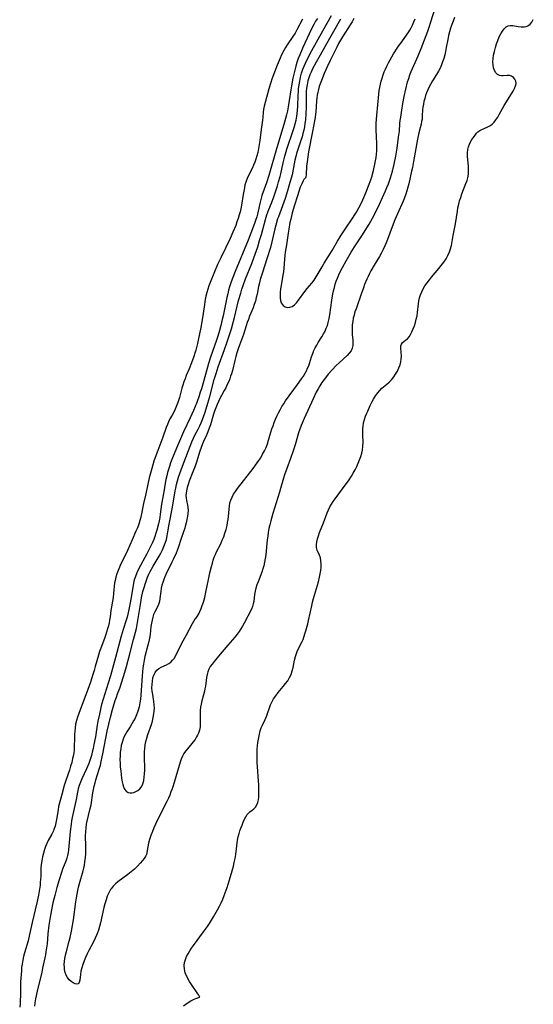
# Model space of a CAD drawing. Extents: x 1564696 to 1572898, y 2756403 to 2764605.
# Drawn here: x 1566885 to 1567130, y 2760374 to 2760845 of the extents above; entities that cross this region are included whole.
import ezdxf

# ---------------------------------------------------------------- set-up
doc = ezdxf.new("R2010")
doc.units = 0

msp = doc.modelspace()

# ---------------------------------------------------------------- linework, layer by layer
at = {"layer": 'WIL_003_Contours', "color": 0}
for points in [[(1566968.52, 2760558.32, 122), (1566968.8, 2760558.6, 122), (1566969.38, 2760559.44, 122), (1566970.14, 2760560.76, 122), (1566970.74, 2760561.95, 122), (1566971.35, 2760563.32, 122), (1566971.88, 2760564.75, 122), (1566972.37, 2760566.28, 122), (1566973.01, 2760568.65, 122), (1566973.57, 2760571.05, 122), (1566974.82, 2760577.18, 122), (1566975.54, 2760580.38, 122), (1566976.29, 2760583.46, 122), (1566976.68, 2760584.94, 122), (1566977.12, 2760586.4, 122), (1566977.62, 2760587.83, 122), (1566978.14, 2760589.09, 122), (1566978.71, 2760590.33, 122), (1566980.66, 2760594.23, 122), (1566981.41, 2760595.92, 122), (1566982.1, 2760597.65, 122), (1566982.71, 2760599.39, 122), (1566983.25, 2760601.16, 122), (1566983.69, 2760602.94, 122), (1566983.98, 2760604.4, 122), (1566984.2, 2760605.85, 122), (1566984.37, 2760607.31, 122), (1566984.64, 2760610.83, 122), (1566984.81, 2760612.31, 122), (1566985.08, 2760613.77, 122), (1566985.49, 2760615.18, 122), (1566986.09, 2760616.59, 122), (1566986.84, 2760617.96, 122), (1566987.71, 2760619.3, 122), (1566988.65, 2760620.62, 122), (1566996.12, 2760630.22, 122), (1566998.09, 2760632.88, 122), (1566998.96, 2760634.14, 122), (1566999.79, 2760635.42, 122), (1567000.72, 2760637.02, 122), (1567001.56, 2760638.65, 122), (1567002.33, 2760640.32, 122), (1567003.01, 2760642.01, 122), (1567003.6, 2760643.72, 122), (1567004.71, 2760647.58, 122), (1567005.19, 2760649.13, 122), (1567005.71, 2760650.68, 122), (1567006.26, 2760652.22, 122), (1567006.88, 2760653.79, 122), (1567007.56, 2760655.33, 122), (1567008.28, 2760656.86, 122), (1567009.06, 2760658.36, 122), (1567009.91, 2760659.82, 122), (1567010.79, 2760661.21, 122), (1567011.73, 2760662.58, 122), (1567017.4, 2760670.37, 122), (1567019.3, 2760673.05, 122), (1567020.2, 2760674.4, 122), (1567021.03, 2760675.78, 122), (1567021.67, 2760676.95, 122), (1567022.25, 2760678.14, 122), (1567022.74, 2760679.31, 122), (1567023.18, 2760680.48, 122), (1567024.16, 2760683.66, 122), (1567024.68, 2760685.23, 122), (1567025.24, 2760686.58, 122), (1567025.87, 2760687.9, 122), (1567026.57, 2760689.2, 122), (1567027.32, 2760690.48, 122), (1567029.02, 2760693.19, 122), (1567029.84, 2760694.55, 122), (1567030.58, 2760695.96, 122), (1567031.18, 2760697.3, 122), (1567031.68, 2760698.68, 122), (1567032.11, 2760700.1, 122), (1567032.52, 2760701.88, 122), (1567032.85, 2760703.69, 122), (1567033.85, 2760710.73, 122), (1567034.35, 2760713.72, 122), (1567034.65, 2760715.2, 122), (1567035.03, 2760716.75, 122), (1567035.46, 2760718.29, 122), (1567035.94, 2760719.8, 122), (1567036.48, 2760721.3, 122), (1567037.09, 2760722.76, 122), (1567037.66, 2760723.99, 122), (1567038.9, 2760726.39, 122), (1567040.61, 2760729.47, 122), (1567043.04, 2760733.69, 122), (1567044.61, 2760736.25, 122), (1567048.45, 2760742.02, 122), (1567050.61, 2760745.34, 122), (1567051.65, 2760747.02, 122), (1567053.28, 2760749.89, 122), (1567055.16, 2760753.52, 122), (1567056.62, 2760756.62, 122), (1567059.45, 2760762.95, 122), (1567060.16, 2760764.61, 122), (1567060.83, 2760766.27, 122), (1567061.35, 2760767.71, 122), (1567061.82, 2760769.16, 122), (1567062.77, 2760772.37, 122), (1567063.62, 2760775.73, 122), (1567064.42, 2760779.56, 122), (1567065.07, 2760783.42, 122), (1567065.77, 2760788.64, 122), (1567066.1, 2760791.51, 122), (1567066.38, 2760795.11, 122), (1567066.54, 2760796.67, 122), (1567066.73, 2760798.23, 122), (1567067.21, 2760801.51, 122), (1567067.76, 2760804.78, 122), (1567068.42, 2760808.16, 122), (1567069.18, 2760811.61, 122), (1567070.06, 2760815.06, 122), (1567070.58, 2760816.76, 122), (1567071.15, 2760818.45, 122), (1567071.77, 2760820.01, 122), (1567072.43, 2760821.54, 122), (1567074.53, 2760826.13, 122), (1567075.1, 2760827.45, 122), (1567076.55, 2760831.1, 122), (1567079.64, 2760839.34, 122), (1567080.49, 2760841.78, 122), (1567081, 2760843.34, 122), (1567083.31, 2760850.74, 122)], [(1566944.94, 2760445.22, 120), (1566944.9, 2760445.05, 120), (1566944.68, 2760444.68, 120), (1566944.12, 2760443.88, 120), (1566943.29, 2760442.82, 120), (1566942.21, 2760441.56, 120), (1566940.92, 2760440.19, 120), (1566939.45, 2760438.77, 120), (1566937.88, 2760437.42, 120), (1566936.22, 2760436.12, 120), (1566931.53, 2760432.65, 120), (1566930.3, 2760431.63, 120), (1566929.19, 2760430.54, 120), (1566928.21, 2760429.35, 120), (1566927.97, 2760429, 120), (1566927.1, 2760427.44, 120), (1566926.4, 2760425.76, 120), (1566925.82, 2760423.99, 120), (1566925.31, 2760422.17, 120), (1566924.85, 2760420.3, 120), (1566923.19, 2760413.05, 120), (1566922.71, 2760411.27, 120), (1566922.18, 2760409.51, 120), (1566921.76, 2760408.31, 120), (1566921.29, 2760407.12, 120), (1566920.65, 2760405.66, 120), (1566919.95, 2760404.22, 120), (1566917.65, 2760399.78, 120), (1566916.85, 2760398.19, 120), (1566916.07, 2760396.51, 120), (1566915.36, 2760394.83, 120), (1566914.73, 2760393.16, 120), (1566914.21, 2760391.51, 120), (1566913.82, 2760389.9, 120), (1566913.57, 2760388.31, 120), (1566913.23, 2760385.58, 120), (1566912.96, 2760384.57, 120), (1566912.5, 2760383.94, 120), (1566911.85, 2760383.78, 120), (1566911.03, 2760383.94, 120), (1566910.11, 2760384.37, 120), (1566909.16, 2760385.02, 120), (1566908.22, 2760385.84, 120), (1566907.38, 2760386.84, 120), (1566906.7, 2760387.99, 120), (1566906.23, 2760389.33, 120), (1566905.97, 2760390.8, 120), (1566905.9, 2760391.71, 120), (1566905.88, 2760393.11, 120), (1566905.96, 2760394.54, 120), (1566906.14, 2760396, 120), (1566906.46, 2760397.64, 120), (1566906.86, 2760399.29, 120), (1566908.26, 2760404.29, 120), (1566908.69, 2760405.98, 120), (1566909.33, 2760409.09, 120), (1566909.78, 2760411.7, 120), (1566910.23, 2760414.55, 120), (1566911.41, 2760423.16, 120), (1566911.68, 2760424.94, 120), (1566911.99, 2760426.71, 120), (1566912.34, 2760428.46, 120), (1566912.74, 2760430.17, 120), (1566913.18, 2760431.86, 120), (1566914.95, 2760437.98, 120), (1566915.24, 2760439.15, 120), (1566915.53, 2760440.64, 120), (1566915.74, 2760442.14, 120), (1566915.96, 2760444.21, 120), (1566916.1, 2760446.01, 120), (1566916.19, 2760447.84, 120), (1566916.21, 2760449.67, 120), (1566916.08, 2760454.61, 120), (1566916.13, 2760456.49, 120), (1566916.29, 2760458.39, 120), (1566916.56, 2760460.28, 120), (1566916.82, 2760461.65, 120), (1566917.44, 2760464.36, 120), (1566918.29, 2760467.75, 120), (1566918.65, 2760469.45, 120), (1566919.55, 2760475.17, 120), (1566919.84, 2760476.78, 120), (1566920.17, 2760478.39, 120), (1566920.56, 2760479.99, 120), (1566920.99, 2760481.46, 120), (1566922.62, 2760486.56, 120), (1566923.12, 2760488.36, 120), (1566923.57, 2760490.18, 120), (1566924.36, 2760493.88, 120), (1566926.41, 2760504.68, 120), (1566927.16, 2760508.07, 120), (1566927.97, 2760511.44, 120), (1566928.91, 2760514.97, 120), (1566930.21, 2760519.28, 120), (1566930.76, 2760520.91, 120), (1566931.33, 2760522.52, 120), (1566932.36, 2760525.24, 120), (1566933.41, 2760528.25, 120), (1566934.85, 2760532.8, 120), (1566935.69, 2760535.63, 120), (1566937.02, 2760541.01, 120), (1566939.01, 2760548.43, 120), (1566940.33, 2760553.8, 120), (1566940.72, 2760555.68, 120), (1566941.06, 2760557.57, 120), (1566942.24, 2760565.17, 120), (1566942.84, 2760568.47, 120), (1566943.49, 2760571.42, 120), (1566943.89, 2760572.94, 120), (1566944.79, 2760575.92, 120), (1566945.13, 2760576.91, 120), (1566945.71, 2760578.35, 120), (1566946.36, 2760579.76, 120), (1566947.01, 2760581.05, 120), (1566948.35, 2760583.48, 120), (1566951.17, 2760588.31, 120), (1566952.02, 2760589.82, 120), (1566952.82, 2760591.36, 120), (1566953.54, 2760592.91, 120), (1566954.17, 2760594.5, 120), (1566954.7, 2760596.26, 120), (1566955.12, 2760598.06, 120), (1566955.46, 2760599.89, 120), (1566956.09, 2760603.59, 120), (1566957.6, 2760611.76, 120), (1566958.94, 2760619.57, 120), (1566959.19, 2760620.9, 120), (1566959.57, 2760622.6, 120), (1566960.04, 2760624.36, 120), (1566960.56, 2760626.11, 120), (1566961.13, 2760627.84, 120), (1566962.36, 2760631.28, 120), (1566966.92, 2760643.07, 120), (1566967.65, 2760644.73, 120), (1566968.37, 2760646.18, 120), (1566969.89, 2760649.05, 120), (1566970.64, 2760650.58, 120), (1566971.35, 2760652.13, 120), (1566972, 2760653.71, 120), (1566972.63, 2760655.44, 120), (1566973.2, 2760657.19, 120), (1566974.49, 2760661.47, 120), (1566975.4, 2760664.67, 120), (1566977.6, 2760672.77, 120), (1566978.46, 2760675.61, 120), (1566979.52, 2760678.77, 120), (1566982.52, 2760687.11, 120), (1566983.66, 2760690.38, 120), (1566984.75, 2760693.66, 120), (1566985.78, 2760696.96, 120), (1566986.82, 2760700.64, 120), (1566987.3, 2760702.49, 120), (1566989.23, 2760710.48, 120), (1566990.24, 2760714.13, 120), (1566990.79, 2760715.93, 120), (1566991.38, 2760717.73, 120), (1566992.53, 2760720.85, 120), (1566995.52, 2760728.22, 120), (1566996.58, 2760731.01, 120), (1566997.19, 2760732.77, 120), (1566998.37, 2760736.29, 120), (1566999.29, 2760739.19, 120), (1567000.15, 2760742.16, 120), (1567002.08, 2760749.34, 120), (1567002.75, 2760751.51, 120), (1567003.71, 2760754.12, 120), (1567004.89, 2760757.04, 120), (1567006.05, 2760760.12, 120), (1567007.21, 2760763.53, 120), (1567007.8, 2760765.38, 120), (1567008.35, 2760767.25, 120), (1567009.04, 2760769.8, 120), (1567009.36, 2760771.09, 120), (1567010.53, 2760776.37, 120), (1567011.37, 2760779.62, 120), (1567012.31, 2760782.84, 120), (1567012.95, 2760784.84, 120), (1567014.71, 2760789.84, 120), (1567015.85, 2760793.31, 120), (1567016.35, 2760795.07, 120), (1567016.77, 2760796.84, 120), (1567017.12, 2760798.73, 120), (1567017.26, 2760799.72, 120), (1567017.45, 2760801.48, 120), (1567017.57, 2760803.26, 120), (1567017.72, 2760808.74, 120), (1567017.8, 2760810.34, 120), (1567017.92, 2760811.94, 120), (1567018.14, 2760813.72, 120), (1567018.44, 2760815.49, 120), (1567018.84, 2760817.38, 120), (1567019.34, 2760819.24, 120), (1567019.95, 2760821.07, 120), (1567020.53, 2760822.54, 120), (1567021.17, 2760823.99, 120), (1567022.65, 2760826.99, 120), (1567024.31, 2760830.11, 120), (1567029.52, 2760839.48, 120), (1567033.71, 2760846.78, 120)], [(1567092.44, 2760845.79, 120), (1567091.77, 2760844.14, 120), (1567091.15, 2760842.48, 120), (1567090.56, 2760840.73, 120), (1567090.04, 2760838.97, 120), (1567089.6, 2760837.19, 120), (1567089.21, 2760835.3, 120), (1567088.53, 2760831.5, 120), (1567088.16, 2760829.61, 120), (1567087.77, 2760827.95, 120), (1567087.32, 2760826.32, 120), (1567086.81, 2760824.71, 120), (1567086.24, 2760823.14, 120), (1567085.58, 2760821.61, 120), (1567084.83, 2760820.15, 120), (1567083.89, 2760818.58, 120), (1567081.89, 2760815.51, 120), (1567081.11, 2760814.15, 120), (1567080.38, 2760812.75, 120), (1567079.72, 2760811.32, 120), (1567079.12, 2760809.87, 120), (1567078.65, 2760808.57, 120), (1567078.22, 2760807.17, 120), (1567077.87, 2760805.76, 120), (1567077.59, 2760804.34, 120), (1567077.37, 2760802.92, 120), (1567077.24, 2760801.7, 120), (1567077.08, 2760798.89, 120), (1567076.95, 2760797.31, 120), (1567076.74, 2760796.05, 120), (1567076.46, 2760794.79, 120), (1567075.42, 2760790.64, 120), (1567074.76, 2760787.67, 120), (1567072.89, 2760777.08, 120), (1567072.33, 2760774.18, 120), (1567071.96, 2760772.45, 120), (1567070.59, 2760766.38, 120), (1567070.15, 2760764.69, 120), (1567069.67, 2760763.01, 120), (1567069.13, 2760761.34, 120), (1567068.54, 2760759.69, 120), (1567067.87, 2760758.01, 120), (1567065.17, 2760751.91, 120), (1567064.01, 2760749.12, 120), (1567062.71, 2760745.78, 120), (1567060.44, 2760739.68, 120), (1567059.85, 2760738.17, 120), (1567059.23, 2760736.69, 120), (1567058.4, 2760734.96, 120), (1567057.51, 2760733.27, 120), (1567056.56, 2760731.6, 120), (1567054.03, 2760727.41, 120), (1567052.51, 2760724.8, 120), (1567051.8, 2760723.45, 120), (1567051.11, 2760722.08, 120), (1567050.47, 2760720.69, 120), (1567049.47, 2760718.22, 120), (1567048.91, 2760716.67, 120), (1567047.85, 2760713.54, 120), (1567045.38, 2760706.59, 120), (1567044.88, 2760705.1, 120), (1567044.44, 2760703.6, 120), (1567044.07, 2760702.11, 120), (1567043.79, 2760700.53, 120), (1567043.61, 2760698.94, 120), (1567043.52, 2760697.37, 120), (1567043.52, 2760695.81, 120), (1567043.59, 2760694.3, 120), (1567043.85, 2760691.62, 120), (1567043.92, 2760690.34, 120), (1567043.86, 2760689.11, 120), (1567043.56, 2760687.75, 120), (1567042.98, 2760686.49, 120), (1567042.14, 2760685.36, 120), (1567041.1, 2760684.3, 120), (1567037.25, 2760680.78, 120), (1567035.89, 2760679.45, 120), (1567033.9, 2760677.36, 120), (1567032.08, 2760675.3, 120), (1567031.25, 2760674.3, 120), (1567030.13, 2760672.85, 120), (1567029.08, 2760671.35, 120), (1567028.09, 2760669.81, 120), (1567027.21, 2760668.28, 120), (1567026.38, 2760666.73, 120), (1567024.86, 2760663.62, 120), (1567020.62, 2760654.2, 120), (1567019.18, 2760650.75, 120), (1567018.51, 2760649.01, 120), (1567017.9, 2760647.26, 120), (1567017.35, 2760645.5, 120), (1567016.27, 2760641.6, 120), (1567015.21, 2760638.22, 120), (1567014.05, 2760634.98, 120), (1567012.27, 2760630.31, 120), (1567011.18, 2760627.17, 120), (1567010.69, 2760625.56, 120), (1567009.34, 2760620.68, 120), (1567008.84, 2760618.97, 120), (1567005.6, 2760608.72, 120), (1567004.6, 2760605.18, 120), (1567004.15, 2760603.35, 120), (1567003.74, 2760601.5, 120), (1567003.41, 2760599.65, 120), (1567003.15, 2760597.86, 120), (1567002.94, 2760596.07, 120), (1567002.23, 2760588.91, 120), (1567001.98, 2760587.14, 120), (1567001.67, 2760585.39, 120), (1567001.31, 2760583.79, 120), (1567000.86, 2760582.21, 120), (1567000.33, 2760580.64, 120), (1566998.53, 2760576.08, 120), (1566997.98, 2760574.59, 120), (1566997.49, 2760573.1, 120), (1566997.11, 2760571.62, 120), (1566996.84, 2760569.96, 120), (1566996.48, 2760566.74, 120), (1566996.27, 2760565.51, 120), (1566995.95, 2760564.34, 120), (1566995.36, 2760562.99, 120), (1566991.85, 2760556.32, 120), (1566991.07, 2760554.92, 120), (1566990.24, 2760553.54, 120), (1566989.46, 2760552.37, 120), (1566988.47, 2760551, 120), (1566987.43, 2760549.65, 120), (1566986.35, 2760548.32, 120), (1566984.12, 2760545.71, 120), (1566979.63, 2760540.54, 120), (1566977.53, 2760538.01, 120), (1566976.57, 2760536.78, 120), (1566975.7, 2760535.55, 120), (1566974.98, 2760534.29, 120), (1566974.51, 2760533.04, 120), (1566974.19, 2760531.72, 120), (1566973.95, 2760530.34, 120), (1566973.36, 2760526.12, 120), (1566973.14, 2760524.98, 120), (1566972.9, 2760523.84, 120), (1566972.45, 2760522.02, 120), (1566971.65, 2760519.11, 120), (1566971.3, 2760517.65, 120), (1566971.02, 2760516.08, 120), (1566970.86, 2760514.51, 120), (1566970.82, 2760512.94, 120), (1566970.9, 2760509.84, 120), (1566970.9, 2760508.31, 120), (1566970.78, 2760506.71, 120), (1566970.52, 2760505.17, 120), (1566970.06, 2760503.71, 120), (1566969.64, 2760502.8, 120), (1566969.15, 2760501.92, 120), (1566968.39, 2760500.74, 120), (1566967.55, 2760499.59, 120), (1566964.73, 2760496.22, 120), (1566963.84, 2760495.05, 120), (1566963.1, 2760493.93, 120), (1566962.45, 2760492.75, 120), (1566961.84, 2760491.35, 120), (1566961.33, 2760489.9, 120), (1566957.88, 2760478.51, 120), (1566957.44, 2760477.18, 120), (1566956.89, 2760475.63, 120), (1566956.28, 2760474.11, 120), (1566955.64, 2760472.6, 120), (1566954.95, 2760471.11, 120), (1566950.98, 2760463.3, 120), (1566949.52, 2760460.26, 120), (1566948.76, 2760458.54, 120), (1566948, 2760456.69, 120), (1566947.29, 2760454.8, 120), (1566946.67, 2760452.94, 120), (1566946.17, 2760451.15, 120), (1566945.78, 2760449.42, 120), (1566945.11, 2760445.76, 120), (1566945, 2760445.35, 120), (1566944.94, 2760445.22, 120)], [(1567019.72, 2760845.06, 116), (1567017.12, 2760839.99, 116), (1567016.21, 2760838.36, 116), (1567015.24, 2760836.78, 116), (1567012.51, 2760832.86, 116), (1567011.66, 2760831.54, 116), (1567010.85, 2760830.06, 116), (1567009.64, 2760827.63, 116), (1567009.06, 2760826.38, 116), (1567007.66, 2760823.12, 116), (1567006.36, 2760819.79, 116), (1567005.15, 2760816.41, 116), (1567004.59, 2760814.71, 116), (1567003.71, 2760811.74, 116), (1567001.92, 2760805.15, 116), (1567001.5, 2760803.53, 116), (1567001.19, 2760801.93, 116), (1567001.05, 2760800.63, 116), (1567000.84, 2760798.03, 116), (1567000.67, 2760796.71, 116), (1567000.02, 2760792.33, 116), (1566999.38, 2760787, 116), (1566999.11, 2760785.1, 116), (1566998.79, 2760783.18, 116), (1566998.39, 2760781.28, 116), (1566997.99, 2760779.72, 116), (1566997.53, 2760778.19, 116), (1566997, 2760776.69, 116), (1566996.39, 2760775.22, 116), (1566995.68, 2760773.72, 116), (1566994.08, 2760770.57, 116), (1566993.31, 2760768.88, 116), (1566992.66, 2760767.15, 116), (1566992.28, 2760765.78, 116), (1566991.98, 2760764.39, 116), (1566991.41, 2760761.31, 116), (1566990.56, 2760756.16, 116), (1566990.23, 2760754.39, 116), (1566989.91, 2760752.94, 116), (1566989.53, 2760751.5, 116), (1566989.02, 2760749.82, 116), (1566988.46, 2760748.15, 116), (1566987.84, 2760746.49, 116), (1566986.5, 2760743.2, 116), (1566985.14, 2760740.21, 116), (1566980.7, 2760731, 116), (1566979.2, 2760727.69, 116), (1566977.72, 2760724.22, 116), (1566975.64, 2760719.16, 116), (1566975.02, 2760717.57, 116), (1566974.47, 2760715.97, 116), (1566974, 2760714.33, 116), (1566973.6, 2760712.67, 116), (1566973.26, 2760710.99, 116), (1566972.69, 2760707.54, 116), (1566971.92, 2760702.26, 116), (1566971.14, 2760697.69, 116), (1566970.58, 2760694.66, 116), (1566969.92, 2760691.62, 116), (1566969.54, 2760690.04, 116), (1566968.71, 2760686.89, 116), (1566968.24, 2760685.33, 116), (1566967.76, 2760683.81, 116), (1566966.7, 2760680.8, 116), (1566965.54, 2760677.85, 116), (1566964.2, 2760674.63, 116), (1566963.61, 2760673.14, 116), (1566963.07, 2760671.64, 116), (1566962.58, 2760670.13, 116), (1566962.14, 2760668.58, 116), (1566960.98, 2760664.23, 116), (1566960.19, 2760661.78, 116), (1566959.6, 2760660.2, 116), (1566958.95, 2760658.67, 116), (1566958.26, 2760657.2, 116), (1566957.52, 2760655.81, 116), (1566956.42, 2760653.91, 116), (1566955.78, 2760652.62, 116), (1566955.2, 2760651.26, 116), (1566954.65, 2760649.84, 116), (1566952.98, 2760645.3, 116), (1566950.53, 2760638.88, 116), (1566949.28, 2760635.43, 116), (1566948.69, 2760633.69, 116), (1566948.15, 2760631.94, 116), (1566947.67, 2760630.25, 116), (1566946.51, 2760625.75, 116), (1566945.83, 2760622.8, 116), (1566944.82, 2760618.14, 116), (1566943.77, 2760613.53, 116), (1566942.46, 2760606.96, 116), (1566942.04, 2760605.31, 116), (1566941.5, 2760603.59, 116), (1566940.86, 2760601.89, 116), (1566940.15, 2760600.22, 116), (1566938.31, 2760596.19, 116), (1566936.04, 2760591.02, 116), (1566935.24, 2760589.26, 116), (1566932.98, 2760584.65, 116), (1566932.26, 2760583.11, 116), (1566931.59, 2760581.52, 116), (1566931, 2760579.92, 116), (1566930.5, 2760578.3, 116), (1566930.13, 2760576.67, 116), (1566929.96, 2760575.61, 116), (1566929.46, 2760570.45, 116), (1566929.2, 2760568.58, 116), (1566928.14, 2760562.38, 116), (1566927.77, 2760559.3, 116), (1566927.55, 2760557.76, 116), (1566927.29, 2760556.41, 116), (1566926.97, 2760555.07, 116), (1566926.57, 2760553.54, 116), (1566926.12, 2760552, 116), (1566925.62, 2760550.48, 116), (1566925.07, 2760548.95, 116), (1566923.29, 2760544.37, 116), (1566922.74, 2760542.82, 116), (1566922.19, 2760541.04, 116), (1566920.68, 2760535.52, 116), (1566920.13, 2760533.61, 116), (1566919.55, 2760531.7, 116), (1566918.39, 2760528.06, 116), (1566917.19, 2760524.61, 116), (1566916.22, 2760521.98, 116), (1566913.94, 2760516.14, 116), (1566912.81, 2760513.12, 116), (1566912.22, 2760511.42, 116), (1566911.71, 2760509.71, 116), (1566911.3, 2760507.99, 116), (1566911.03, 2760506.34, 116), (1566910.86, 2760504.68, 116), (1566910.75, 2760503.01, 116), (1566910.7, 2760501.35, 116), (1566910.65, 2760497.17, 116), (1566910.55, 2760495.7, 116), (1566910.38, 2760494.23, 116), (1566910.13, 2760492.77, 116), (1566909.86, 2760491.54, 116), (1566909.41, 2760489.72, 116), (1566908.91, 2760487.89, 116), (1566908.37, 2760486.08, 116), (1566907.78, 2760484.28, 116), (1566906.32, 2760480.06, 116), (1566905.89, 2760478.66, 116), (1566904.75, 2760474.4, 116), (1566903.46, 2760469.8, 116), (1566903.18, 2760468.63, 116), (1566902.87, 2760467.09, 116), (1566902.14, 2760462.45, 116), (1566901.86, 2760460.93, 116), (1566901.46, 2760459.28, 116), (1566900.94, 2760457.69, 116), (1566900.66, 2760456.99, 116), (1566899.9, 2760455.42, 116), (1566898.22, 2760452.33, 116), (1566897.56, 2760450.94, 116), (1566896.96, 2760449.51, 116), (1566896.42, 2760448.04, 116), (1566895.89, 2760446.29, 116), (1566895.44, 2760444.52, 116), (1566895.08, 2760442.72, 116), (1566894.82, 2760440.92, 116), (1566894.67, 2760439.11, 116), (1566894.58, 2760435.43, 116), (1566894.5, 2760433.75, 116), (1566894.4, 2760432.41, 116), (1566894.26, 2760431.08, 116), (1566893.83, 2760428.21, 116), (1566893.49, 2760426.34, 116), (1566892.71, 2760422.6, 116), (1566890.57, 2760413.25, 116), (1566889.3, 2760407.48, 116), (1566888.53, 2760404.47, 116), (1566886.82, 2760398.65, 116), (1566886.37, 2760396.9, 116), (1566885.98, 2760395.13, 116), (1566885.67, 2760393.35, 116), (1566885.47, 2760391.69, 116), (1566885.33, 2760390.03, 116), (1566884.97, 2760384.79, 116), (1566884.88, 2760382.87, 116), (1566884.87, 2760377.91, 116), (1566884.83, 2760376.18, 116), (1566884.73, 2760374.46, 116), (1566884.54, 2760372.76, 116)], [(1567026.9, 2760845.43, 118), (1567026.03, 2760844.02, 118), (1567025.2, 2760842.54, 118), (1567024.41, 2760841.03, 118), (1567022.92, 2760837.96, 118), (1567019.98, 2760831.53, 118), (1567018.43, 2760828, 118), (1567017.71, 2760826.17, 118), (1567017.09, 2760824.35, 118), (1567016.54, 2760822.52, 118), (1567016.05, 2760820.66, 118), (1567015.18, 2760816.91, 118), (1567014.45, 2760813.13, 118), (1567014.15, 2760811.24, 118), (1567013.48, 2760806.17, 118), (1567012.99, 2760803.11, 118), (1567012.62, 2760801.21, 118), (1567012.18, 2760799.32, 118), (1567011.71, 2760797.55, 118), (1567011.21, 2760795.8, 118), (1567008.9, 2760788.34, 118), (1567007.42, 2760783.1, 118), (1567003.62, 2760770.26, 118), (1567002.5, 2760766.74, 118), (1567000.38, 2760760.71, 118), (1566999.99, 2760759.45, 118), (1566999.65, 2760758.17, 118), (1566999.34, 2760756.89, 118), (1566998.6, 2760753.31, 118), (1566998.26, 2760751.9, 118), (1566997.87, 2760750.5, 118), (1566997.33, 2760748.79, 118), (1566996.81, 2760747.33, 118), (1566995.14, 2760742.79, 118), (1566993.81, 2760739.43, 118), (1566987.63, 2760724.47, 118), (1566986.21, 2760720.81, 118), (1566985.55, 2760718.96, 118), (1566984.94, 2760717.1, 118), (1566984.45, 2760715.44, 118), (1566984.01, 2760713.76, 118), (1566983.6, 2760712.03, 118), (1566981.82, 2760703.24, 118), (1566981.43, 2760701.44, 118), (1566980.76, 2760698.67, 118), (1566980.11, 2760696.27, 118), (1566979.27, 2760693.43, 118), (1566978.69, 2760691.66, 118), (1566975.85, 2760683.39, 118), (1566974.89, 2760680.44, 118), (1566973.34, 2760675.21, 118), (1566971.41, 2760668.37, 118), (1566970.92, 2760666.7, 118), (1566970.38, 2760665.05, 118), (1566969.19, 2760661.75, 118), (1566967.65, 2760657.96, 118), (1566966.07, 2760654.42, 118), (1566962.86, 2760647.71, 118), (1566961.38, 2760644.41, 118), (1566959.98, 2760641.15, 118), (1566957.96, 2760636.21, 118), (1566956.7, 2760632.88, 118), (1566956.13, 2760631.2, 118), (1566955.68, 2760629.79, 118), (1566955.27, 2760628.37, 118), (1566954.84, 2760626.66, 118), (1566954.47, 2760624.93, 118), (1566954.14, 2760623.2, 118), (1566953.46, 2760619.16, 118), (1566952.39, 2760613.15, 118), (1566951.73, 2760608.36, 118), (1566951.48, 2760606.77, 118), (1566951.21, 2760605.27, 118), (1566950.89, 2760603.78, 118), (1566950.16, 2760600.84, 118), (1566949.72, 2760599.29, 118), (1566949.22, 2760597.76, 118), (1566948.63, 2760596.28, 118), (1566947.99, 2760594.82, 118), (1566946.65, 2760592.07, 118), (1566945.32, 2760589.46, 118), (1566941.36, 2760582.05, 118), (1566940.55, 2760580.37, 118), (1566939.85, 2760578.68, 118), (1566939.31, 2760576.97, 118), (1566939, 2760575.48, 118), (1566937.87, 2760568.54, 118), (1566937.28, 2760565.21, 118), (1566936.65, 2760562.1, 118), (1566936.31, 2760560.67, 118), (1566935.94, 2760559.25, 118), (1566935.49, 2760557.76, 118), (1566934.01, 2760553.29, 118), (1566933.05, 2760550.03, 118), (1566930.36, 2760539.83, 118), (1566927.96, 2760531.14, 118), (1566926.92, 2760527.63, 118), (1566924.47, 2760520.01, 118), (1566923.72, 2760517.38, 118), (1566923.37, 2760516.06, 118), (1566922.63, 2760512.78, 118), (1566921.98, 2760509.48, 118), (1566921.65, 2760507.6, 118), (1566920.73, 2760501.92, 118), (1566920.05, 2760498.23, 118), (1566919.66, 2760496.4, 118), (1566919.24, 2760494.59, 118), (1566918.85, 2760493.1, 118), (1566918.41, 2760491.63, 118), (1566917.92, 2760490.18, 118), (1566917.55, 2760489.22, 118), (1566916.44, 2760486.63, 118), (1566914.26, 2760481.83, 118), (1566913.6, 2760480.26, 118), (1566913.02, 2760478.68, 118), (1566912.55, 2760477.08, 118), (1566912.23, 2760475.58, 118), (1566911.61, 2760472.05, 118), (1566910.26, 2760466.34, 118), (1566909.66, 2760463.37, 118), (1566909.39, 2760461.78, 118), (1566909.16, 2760460.17, 118), (1566908.74, 2760456.77, 118), (1566907.88, 2760447.99, 118), (1566907.7, 2760446.61, 118), (1566907.46, 2760445.25, 118), (1566907.14, 2760443.93, 118), (1566906.68, 2760442.51, 118), (1566905.09, 2760438.65, 118), (1566904.52, 2760437.09, 118), (1566903.41, 2760433.66, 118), (1566902.31, 2760429.92, 118), (1566901.29, 2760426.11, 118), (1566900.42, 2760422.58, 118), (1566899.71, 2760419.33, 118), (1566899.06, 2760415.78, 118), (1566898.5, 2760411.93, 118), (1566898.03, 2760407.79, 118), (1566897.61, 2760402.93, 118), (1566897.39, 2760401.02, 118), (1566897.1, 2760399.12, 118), (1566896.84, 2760397.77, 118), (1566895.5, 2760391.42, 118), (1566895.08, 2760389.53, 118), (1566892.91, 2760380.32, 118), (1566892.16, 2760376.69, 118), (1566891.85, 2760374.87, 118), (1566891.62, 2760373.28, 118)], [(1567037.89, 2760845.1, 122), (1567034.56, 2760839.15, 122), (1567032.74, 2760835.81, 122), (1567028.17, 2760827.91, 122), (1567026.28, 2760824.53, 122), (1567024.62, 2760821.31, 122), (1567023.92, 2760819.79, 122), (1567023.34, 2760818.42, 122), (1567022.84, 2760817.04, 122), (1567022.41, 2760815.64, 122), (1567022.17, 2760814.67, 122), (1567021.97, 2760813.69, 122), (1567021.74, 2760812.12, 122), (1567021.59, 2760810.52, 122), (1567021.51, 2760808.92, 122), (1567021.47, 2760807.3, 122), (1567021.46, 2760802.92, 122), (1567021.38, 2760799.8, 122), (1567021.14, 2760796.86, 122), (1567020.94, 2760795.22, 122), (1567020.69, 2760793.59, 122), (1567020.39, 2760791.97, 122), (1567020.02, 2760790.36, 122), (1567019.57, 2760788.72, 122), (1567019.06, 2760787.1, 122), (1567017.56, 2760782.79, 122), (1567016.97, 2760780.89, 122), (1567016.58, 2760779.45, 122), (1567016.17, 2760777.71, 122), (1567015.15, 2760772.43, 122), (1567014.78, 2760770.68, 122), (1567014.48, 2760769.45, 122), (1567013.8, 2760766.97, 122), (1567012.6, 2760762.96, 122), (1567011.42, 2760759.34, 122), (1567010.16, 2760755.78, 122), (1567008.25, 2760750.62, 122), (1567007.9, 2760749.52, 122), (1567007.09, 2760746.61, 122), (1567006.61, 2760744.78, 122), (1567005.12, 2760738.57, 122), (1567004.43, 2760735.95, 122), (1567002.79, 2760730.54, 122), (1567000.6, 2760723.91, 122), (1566999.57, 2760720.6, 122), (1566999.15, 2760719.04, 122), (1566998.76, 2760717.24, 122), (1566998.04, 2760713.63, 122), (1566997.66, 2760711.95, 122), (1566997.23, 2760710.29, 122), (1566996.73, 2760708.65, 122), (1566996.16, 2760707.05, 122), (1566994.49, 2760703.05, 122), (1566993.89, 2760701.52, 122), (1566993.34, 2760699.97, 122), (1566992.84, 2760698.42, 122), (1566991.6, 2760694.3, 122), (1566989.66, 2760689.19, 122), (1566989.03, 2760687.4, 122), (1566988.44, 2760685.57, 122), (1566987.89, 2760683.72, 122), (1566987.38, 2760681.86, 122), (1566986.23, 2760677.13, 122), (1566985.8, 2760675.57, 122), (1566985.41, 2760674.31, 122), (1566984.97, 2760673.07, 122), (1566984.49, 2760671.85, 122), (1566983.83, 2760670.34, 122), (1566983.1, 2760668.88, 122), (1566982.33, 2760667.46, 122), (1566980.98, 2760665.15, 122), (1566980.25, 2760663.74, 122), (1566979.58, 2760662.28, 122), (1566978.94, 2760660.79, 122), (1566978.31, 2760659.18, 122), (1566977.78, 2760657.68, 122), (1566977.28, 2760656.16, 122), (1566975.78, 2760651.18, 122), (1566975.22, 2760649.47, 122), (1566974.59, 2760647.79, 122), (1566973.85, 2760646.1, 122), (1566972.5, 2760643.2, 122), (1566971.96, 2760641.97, 122), (1566971.3, 2760640.28, 122), (1566970.71, 2760638.55, 122), (1566969.05, 2760633.29, 122), (1566968.4, 2760631.39, 122), (1566967.39, 2760628.67, 122), (1566965.63, 2760624.18, 122), (1566965.08, 2760622.64, 122), (1566964.6, 2760621.11, 122), (1566964.25, 2760619.6, 122), (1566964.08, 2760618.43, 122), (1566964.03, 2760617.28, 122), (1566964.08, 2760616.16, 122), (1566964.27, 2760614.99, 122), (1566964.8, 2760612.71, 122), (1566964.99, 2760611.54, 122), (1566965.04, 2760610.2, 122), (1566964.95, 2760608.81, 122), (1566964.76, 2760607.38, 122), (1566964.5, 2760605.92, 122), (1566964.16, 2760604.24, 122), (1566963.75, 2760602.54, 122), (1566963.52, 2760601.72, 122), (1566963.08, 2760600.37, 122), (1566961.59, 2760596.31, 122), (1566960.42, 2760592.76, 122), (1566959.79, 2760590.99, 122), (1566959.33, 2760589.84, 122), (1566958.12, 2760587.11, 122), (1566957.37, 2760585.53, 122), (1566954.48, 2760579.6, 122), (1566953.92, 2760578.38, 122), (1566953.4, 2760577.15, 122), (1566952.93, 2760575.79, 122), (1566952.54, 2760574.43, 122), (1566952.24, 2760573.07, 122), (1566951.98, 2760571.38, 122), (1566951.61, 2760568.12, 122), (1566951.35, 2760566.61, 122), (1566950.94, 2760565.23, 122), (1566950.38, 2760564.05, 122), (1566949.1, 2760561.75, 122), (1566948.59, 2760560.5, 122), (1566948.17, 2760559.15, 122), (1566947.83, 2760557.72, 122), (1566947.55, 2760556.24, 122), (1566947.33, 2760554.72, 122), (1566946.91, 2760550.81, 122), (1566946.64, 2760549.17, 122), (1566946.28, 2760547.52, 122), (1566945.86, 2760545.85, 122), (1566944.4, 2760540.44, 122), (1566944.01, 2760538.61, 122), (1566943.7, 2760536.76, 122), (1566943.45, 2760534.89, 122), (1566943.24, 2760533.01, 122), (1566943.08, 2760531.12, 122), (1566942.41, 2760521.9, 122), (1566942.24, 2760520.04, 122), (1566941.99, 2760518.19, 122), (1566941.65, 2760516.37, 122), (1566941.36, 2760515.23, 122), (1566940.91, 2760513.81, 122), (1566940.39, 2760512.43, 122), (1566939.73, 2760510.96, 122), (1566939, 2760509.54, 122), (1566938.23, 2760508.16, 122), (1566937.41, 2760506.82, 122), (1566935.83, 2760504.41, 122), (1566935.13, 2760503.27, 122), (1566934.52, 2760502.06, 122), (1566934, 2760500.78, 122), (1566933.52, 2760499.33, 122), (1566933.14, 2760497.83, 122), (1566932.84, 2760496.29, 122), (1566932.64, 2760494.71, 122), (1566932.52, 2760492.91, 122), (1566932.5, 2760491.1, 122), (1566932.56, 2760489.27, 122), (1566932.67, 2760487.45, 122), (1566932.83, 2760485.64, 122), (1566933.03, 2760483.86, 122), (1566933.29, 2760482.14, 122), (1566933.59, 2760480.5, 122), (1566933.89, 2760479.2, 122), (1566934.26, 2760478.02, 122), (1566934.74, 2760476.98, 122), (1566935.52, 2760475.94, 122), (1566936.48, 2760475.3, 122), (1566937.32, 2760475.12, 122), (1566938.23, 2760475.18, 122), (1566939.17, 2760475.42, 122), (1566940.14, 2760475.8, 122), (1566941.09, 2760476.34, 122), (1566941.94, 2760477.05, 122), (1566942.67, 2760477.97, 122), (1566943.25, 2760479.05, 122), (1566943.62, 2760480.05, 122), (1566943.89, 2760481.12, 122), (1566944.14, 2760482.68, 122), (1566944.26, 2760484.31, 122), (1566944.31, 2760486, 122), (1566944.25, 2760493, 122), (1566944.3, 2760494.75, 122), (1566944.41, 2760496.42, 122), (1566944.61, 2760498.08, 122), (1566944.9, 2760499.71, 122), (1566945.32, 2760501.38, 122), (1566945.82, 2760503.02, 122), (1566947.5, 2760507.88, 122), (1566948.02, 2760509.53, 122), (1566948.45, 2760511.25, 122), (1566948.76, 2760512.98, 122), (1566948.89, 2760514.3, 122), (1566948.93, 2760515.62, 122), (1566948.84, 2760517.27, 122), (1566948.65, 2760518.91, 122), (1566948.14, 2760522.18, 122), (1566947.93, 2760523.8, 122), (1566947.8, 2760525.4, 122), (1566947.82, 2760527.03, 122), (1566947.98, 2760528.61, 122), (1566948.28, 2760530.12, 122), (1566948.73, 2760531.52, 122), (1566949.34, 2760532.77, 122), (1566950.14, 2760533.82, 122), (1566951.12, 2760534.6, 122), (1566952.25, 2760535.22, 122), (1566954.69, 2760536.33, 122), (1566955.87, 2760537, 122), (1566956.8, 2760537.71, 122), (1566957.64, 2760538.54, 122), (1566958.37, 2760539.49, 122), (1566959.17, 2760540.83, 122), (1566961.95, 2760546.35, 122), (1566964.29, 2760550.77, 122), (1566967.23, 2760556.09, 122), (1566968.52, 2760558.32, 122)], [(1566970.62, 2760377.52, 118), (1566970.56, 2760377.81, 118), (1566970.14, 2760378.52, 118), (1566969.44, 2760379.59, 118), (1566966.96, 2760383.15, 118), (1566965.71, 2760385.07, 118), (1566964.57, 2760387.09, 118), (1566963.71, 2760389.16, 118), (1566963.29, 2760390.94, 118), (1566963.19, 2760392.63, 118), (1566963.39, 2760394.15, 118), (1566963.8, 2760395.58, 118), (1566964.37, 2760396.94, 118), (1566965.07, 2760398.28, 118), (1566965.86, 2760399.6, 118), (1566966.72, 2760400.91, 118), (1566967.63, 2760402.2, 118), (1566972.49, 2760408.72, 118), (1566974.35, 2760411.34, 118), (1566975.25, 2760412.67, 118), (1566976.27, 2760414.28, 118), (1566977.26, 2760415.92, 118), (1566979.13, 2760419.25, 118), (1566980.02, 2760420.95, 118), (1566980.86, 2760422.65, 118), (1566981.66, 2760424.38, 118), (1566982.4, 2760426.14, 118), (1566982.87, 2760427.38, 118), (1566983.73, 2760429.9, 118), (1566984.28, 2760431.6, 118), (1566985.8, 2760436.74, 118), (1566986.71, 2760440.19, 118), (1566987.12, 2760441.93, 118), (1566987.53, 2760443.85, 118), (1566987.87, 2760445.78, 118), (1566988.77, 2760452.54, 118), (1566989.06, 2760454.17, 118), (1566989.43, 2760455.75, 118), (1566989.84, 2760457.06, 118), (1566990.3, 2760458.33, 118), (1566990.88, 2760459.81, 118), (1566991.48, 2760461.24, 118), (1566992.1, 2760462.57, 118), (1566992.73, 2760463.77, 118), (1566993.38, 2760464.8, 118), (1566994.06, 2760465.6, 118), (1566994.61, 2760466.05, 118), (1566995.76, 2760466.84, 118), (1566996.51, 2760467.53, 118), (1566997.25, 2760468.41, 118), (1566997.91, 2760469.42, 118), (1566998.43, 2760470.54, 118), (1566998.78, 2760471.83, 118), (1566998.88, 2760473.1, 118), (1566998.95, 2760477.59, 118), (1566998.91, 2760479.18, 118), (1566998.82, 2760480.84, 118), (1566998.28, 2760487.77, 118), (1566998.16, 2760489.54, 118), (1566998.05, 2760492.88, 118), (1566998.06, 2760494.52, 118), (1566998.12, 2760496.14, 118), (1566998.23, 2760497.71, 118), (1566998.42, 2760499.24, 118), (1566999.15, 2760503.23, 118), (1566999.52, 2760504.83, 118), (1567000, 2760506.21, 118), (1567000.6, 2760507.57, 118), (1567001.92, 2760510.33, 118), (1567002.54, 2760511.74, 118), (1567003.04, 2760513.1, 118), (1567003.96, 2760515.86, 118), (1567004.47, 2760517.23, 118), (1567005.07, 2760518.56, 118), (1567005.98, 2760520.12, 118), (1567007.04, 2760521.63, 118), (1567008.19, 2760523.09, 118), (1567010.59, 2760525.99, 118), (1567011.69, 2760527.39, 118), (1567012.71, 2760528.81, 118), (1567013.61, 2760530.27, 118), (1567014.34, 2760531.8, 118), (1567014.89, 2760533.45, 118), (1567015.28, 2760535.16, 118), (1567015.94, 2760538.62, 118), (1567016.37, 2760540.33, 118), (1567016.87, 2760541.79, 118), (1567017.47, 2760543.21, 118), (1567019.61, 2760547.51, 118), (1567020.03, 2760548.54, 118), (1567020.94, 2760551.13, 118), (1567021.42, 2760552.7, 118), (1567022.3, 2760555.93, 118), (1567022.69, 2760557.58, 118), (1567024.18, 2760564.61, 118), (1567024.58, 2760566.36, 118), (1567025.03, 2760568.1, 118), (1567025.5, 2760569.7, 118), (1567026.99, 2760574.43, 118), (1567027.43, 2760576, 118), (1567027.94, 2760578.23, 118), (1567028.25, 2760579.89, 118), (1567028.49, 2760581.53, 118), (1567028.65, 2760583.13, 118), (1567028.71, 2760584.68, 118), (1567028.63, 2760586.15, 118), (1567028.37, 2760587.52, 118), (1567027.91, 2760588.82, 118), (1567026.83, 2760591.27, 118), (1567026.49, 2760592.53, 118), (1567026.43, 2760593.82, 118), (1567026.6, 2760595.19, 118), (1567026.94, 2760596.63, 118), (1567027.4, 2760598.11, 118), (1567027.94, 2760599.62, 118), (1567029.76, 2760604.34, 118), (1567031.5, 2760608.99, 118), (1567032.15, 2760610.51, 118), (1567032.89, 2760611.98, 118), (1567033.63, 2760613.23, 118), (1567034.44, 2760614.44, 118), (1567035.41, 2760615.82, 118), (1567040.7, 2760622.94, 118), (1567041.73, 2760624.41, 118), (1567043.15, 2760626.54, 118), (1567044.06, 2760628.05, 118), (1567044.92, 2760629.58, 118), (1567045.7, 2760631.13, 118), (1567046.44, 2760632.78, 118), (1567047.11, 2760634.43, 118), (1567047.68, 2760635.97, 118), (1567048.17, 2760637.51, 118), (1567048.52, 2760639.07, 118), (1567048.7, 2760640.87, 118), (1567048.73, 2760642.7, 118), (1567048.59, 2760646.41, 118), (1567048.57, 2760648.27, 118), (1567048.61, 2760649.4, 118), (1567048.72, 2760650.53, 118), (1567048.99, 2760652.11, 118), (1567049.4, 2760653.67, 118), (1567049.91, 2760655.2, 118), (1567050.5, 2760656.72, 118), (1567050.95, 2760657.73, 118), (1567052.17, 2760660.33, 118), (1567052.95, 2760661.91, 118), (1567053.78, 2760663.45, 118), (1567054.66, 2760664.93, 118), (1567055.62, 2760666.32, 118), (1567056.69, 2760667.58, 118), (1567057.78, 2760668.61, 118), (1567060.09, 2760670.51, 118), (1567061.22, 2760671.51, 118), (1567062.35, 2760672.7, 118), (1567063.38, 2760674, 118), (1567064.32, 2760675.38, 118), (1567065.15, 2760676.82, 118), (1567065.86, 2760678.3, 118), (1567066.44, 2760679.8, 118), (1567066.84, 2760681.31, 118), (1567067.02, 2760682.59, 118), (1567067.05, 2760684, 118), (1567066.78, 2760687.84, 118), (1567066.82, 2760688.88, 118), (1567067.06, 2760689.75, 118), (1567067.57, 2760690.43, 118), (1567068.29, 2760691, 118), (1567069.11, 2760691.57, 118), (1567069.95, 2760692.28, 118), (1567070.73, 2760693.2, 118), (1567071.45, 2760694.32, 118), (1567072.11, 2760695.6, 118), (1567072.73, 2760696.99, 118), (1567073.28, 2760698.46, 118), (1567073.78, 2760700, 118), (1567074.21, 2760701.58, 118), (1567074.56, 2760703.18, 118), (1567074.82, 2760704.81, 118), (1567075.21, 2760708.89, 118), (1567075.46, 2760710.36, 118), (1567075.8, 2760711.83, 118), (1567076.24, 2760713.27, 118), (1567076.78, 2760714.69, 118), (1567077.44, 2760716.06, 118), (1567078.33, 2760717.56, 118), (1567079.35, 2760719.01, 118), (1567080.45, 2760720.43, 118), (1567081.55, 2760721.78, 118), (1567084.94, 2760725.82, 118), (1567086.17, 2760727.34, 118), (1567087.33, 2760728.89, 118), (1567088.41, 2760730.46, 118), (1567089.35, 2760732.08, 118), (1567090.11, 2760733.77, 118), (1567090.6, 2760735.29, 118), (1567090.96, 2760736.85, 118), (1567091.79, 2760741.68, 118), (1567092.91, 2760747.14, 118), (1567093.83, 2760753.28, 118), (1567094.13, 2760754.93, 118), (1567094.48, 2760756.56, 118), (1567094.9, 2760758.17, 118), (1567095.44, 2760759.87, 118), (1567096.05, 2760761.54, 118), (1567097.97, 2760766.45, 118), (1567098.45, 2760767.85, 118), (1567098.83, 2760769.27, 118), (1567099.1, 2760771.02, 118), (1567099.19, 2760772.8, 118), (1567099.15, 2760774.59, 118), (1567098.75, 2760779.6, 118), (1567098.71, 2760781.2, 118), (1567098.83, 2760782.72, 118), (1567099.14, 2760784.07, 118), (1567099.6, 2760785.33, 118), (1567100.17, 2760786.47, 118), (1567100.81, 2760787.48, 118), (1567102.08, 2760789.11, 118), (1567103.04, 2760790.58, 118), (1567103.64, 2760791.23, 118), (1567104.51, 2760791.82, 118), (1567105.58, 2760792.33, 118), (1567108.04, 2760793.38, 118), (1567109.29, 2760794.03, 118), (1567110.46, 2760794.85, 118), (1567111.43, 2760795.81, 118), (1567112.31, 2760796.93, 118), (1567113.13, 2760798.18, 118), (1567113.91, 2760799.5, 118), (1567116.28, 2760803.71, 118), (1567120.46, 2760810.6, 118), (1567121.17, 2760811.91, 118), (1567121.68, 2760813.16, 118), (1567121.91, 2760814.35, 118), (1567121.78, 2760815.44, 118), (1567121.35, 2760816.41, 118), (1567120.67, 2760817.21, 118), (1567119.8, 2760817.78, 118), (1567118.8, 2760818.06, 118), (1567117.72, 2760818.12, 118), (1567115.81, 2760817.97, 118), (1567114.89, 2760817.96, 118), (1567114.02, 2760818.13, 118), (1567113.1, 2760818.63, 118), (1567112.3, 2760819.44, 118), (1567111.64, 2760820.49, 118), (1567111.17, 2760821.73, 118), (1567110.92, 2760823.13, 118), (1567110.85, 2760824.64, 118), (1567110.95, 2760826.23, 118), (1567111.17, 2760827.87, 118), (1567111.55, 2760829.66, 118), (1567112.02, 2760831.44, 118), (1567112.58, 2760833.21, 118), (1567113.21, 2760834.93, 118), (1567113.9, 2760836.57, 118), (1567114.6, 2760838.01, 118), (1567115.37, 2760839.32, 118), (1567116.21, 2760840.45, 118), (1567117.12, 2760841.34, 118), (1567118.13, 2760841.9, 118), (1567119.19, 2760842.1, 118), (1567120.34, 2760842.05, 118), (1567122.98, 2760841.61, 118), (1567124.41, 2760841.44, 118), (1567124.9, 2760841.42, 118), (1567125.84, 2760841.45, 118), (1567126.74, 2760841.59, 118), (1567127.57, 2760841.89, 118), (1567128.58, 2760842.63, 118), (1567129.43, 2760843.66, 118), (1567130.16, 2760844.92, 118)], [(1567021.45, 2760769.33, 124), (1567021.23, 2760769.27, 124), (1567020.85, 2760768.9, 124), (1567020.5, 2760768.42, 124), (1567020.11, 2760767.77, 124), (1567019.43, 2760766.39, 124), (1567018.73, 2760764.67, 124), (1567018.03, 2760762.69, 124), (1567017.34, 2760760.56, 124), (1567015.95, 2760756.08, 124), (1567014.87, 2760752.4, 124), (1567014.13, 2760749.43, 124), (1567013.8, 2760747.85, 124), (1567013.2, 2760744.67, 124), (1567012.89, 2760742.81, 124), (1567012.06, 2760737.09, 124), (1567011.52, 2760733.69, 124), (1567011.3, 2760731.99, 124), (1567011.14, 2760730.36, 124), (1567010.81, 2760725.99, 124), (1567010.62, 2760724.32, 124), (1567010.39, 2760722.66, 124), (1567009.54, 2760717.69, 124), (1567009.29, 2760716.08, 124), (1567009.12, 2760714.52, 124), (1567009.05, 2760713.02, 124), (1567009.12, 2760711.73, 124), (1567009.31, 2760710.54, 124), (1567009.65, 2760709.48, 124), (1567010.02, 2760708.77, 124), (1567010.49, 2760708.19, 124), (1567011.44, 2760707.57, 124), (1567012.55, 2760707.28, 124), (1567013.73, 2760707.33, 124), (1567014.9, 2760707.74, 124), (1567015.93, 2760708.46, 124), (1567016.9, 2760709.43, 124), (1567017.9, 2760710.64, 124), (1567020.95, 2760714.82, 124), (1567022.03, 2760716.23, 124), (1567024.27, 2760718.9, 124), (1567025.33, 2760720.27, 124), (1567026.36, 2760721.81, 124), (1567027.31, 2760723.42, 124), (1567029.16, 2760726.71, 124), (1567030.16, 2760728.39, 124), (1567033.92, 2760734.41, 124), (1567036.56, 2760738.99, 124), (1567038.21, 2760741.73, 124), (1567040.14, 2760744.63, 124), (1567043.85, 2760750.06, 124), (1567044.72, 2760751.41, 124), (1567045.56, 2760752.78, 124), (1567046.68, 2760754.79, 124), (1567047.29, 2760755.97, 124), (1567048.64, 2760758.76, 124), (1567050.05, 2760762, 124), (1567051.35, 2760765.3, 124), (1567052.4, 2760768.21, 124), (1567052.88, 2760769.69, 124), (1567053.74, 2760772.67, 124), (1567054.45, 2760775.68, 124), (1567054.76, 2760777.27, 124), (1567055.01, 2760778.87, 124), (1567055.2, 2760780.47, 124), (1567055.33, 2760782.07, 124), (1567055.38, 2760783.67, 124), (1567055.33, 2760785.5, 124), (1567055.12, 2760788.88, 124), (1567055, 2760792.01, 124), (1567054.99, 2760793.57, 124), (1567055.06, 2760795.36, 124), (1567055.34, 2760798.95, 124), (1567056.31, 2760809.26, 124), (1567056.52, 2760810.92, 124), (1567056.77, 2760812.44, 124), (1567057.08, 2760813.95, 124), (1567057.43, 2760815.44, 124), (1567057.86, 2760816.92, 124), (1567058.35, 2760818.37, 124), (1567058.9, 2760819.8, 124), (1567059.51, 2760821.21, 124), (1567060.16, 2760822.61, 124), (1567060.9, 2760824.1, 124), (1567061.68, 2760825.56, 124), (1567063.35, 2760828.45, 124), (1567065.4, 2760831.65, 124), (1567067.54, 2760834.75, 124), (1567070.57, 2760838.92, 124), (1567071.18, 2760839.86, 124), (1567071.74, 2760840.83, 124), (1567072.45, 2760842.25, 124), (1567073.08, 2760843.71, 124), (1567073.64, 2760845.21, 124)], [(1567044.32, 2760845.4, 124), (1567043.47, 2760843.85, 124), (1567042.56, 2760842.33, 124), (1567038.93, 2760836.6, 124), (1567037.98, 2760835, 124), (1567037.06, 2760833.37, 124), (1567036.19, 2760831.73, 124), (1567032.95, 2760825.3, 124), (1567031.51, 2760822.3, 124), (1567030.1, 2760819.07, 124), (1567028.81, 2760815.8, 124), (1567028.23, 2760814.15, 124), (1567027.79, 2760812.8, 124), (1567027.4, 2760811.45, 124), (1567027.07, 2760810.08, 124), (1567026.81, 2760808.73, 124), (1567026.62, 2760807.37, 124), (1567026.47, 2760806, 124), (1567026.13, 2760800.64, 124), (1567026.06, 2760799.8, 124), (1567025.86, 2760798.1, 124), (1567025.6, 2760796.4, 124), (1567024.64, 2760791.31, 124), (1567022.65, 2760781.66, 124), (1567022.26, 2760779.2, 124), (1567021.97, 2760776.8, 124), (1567021.76, 2760774.55, 124), (1567021.52, 2760770.97, 124), (1567021.45, 2760769.33, 124)], [(1566962.9, 2760373.36, 118), (1566964.68, 2760374.63, 118), (1566966.38, 2760375.69, 118), (1566967.92, 2760376.49, 118), (1566968.71, 2760376.84, 118), (1566969.7, 2760377.23, 118), (1566970.62, 2760377.52, 118)]]:
    msp.add_polyline3d(points, dxfattribs=at)

doc.saveas('drawing.dxf')
